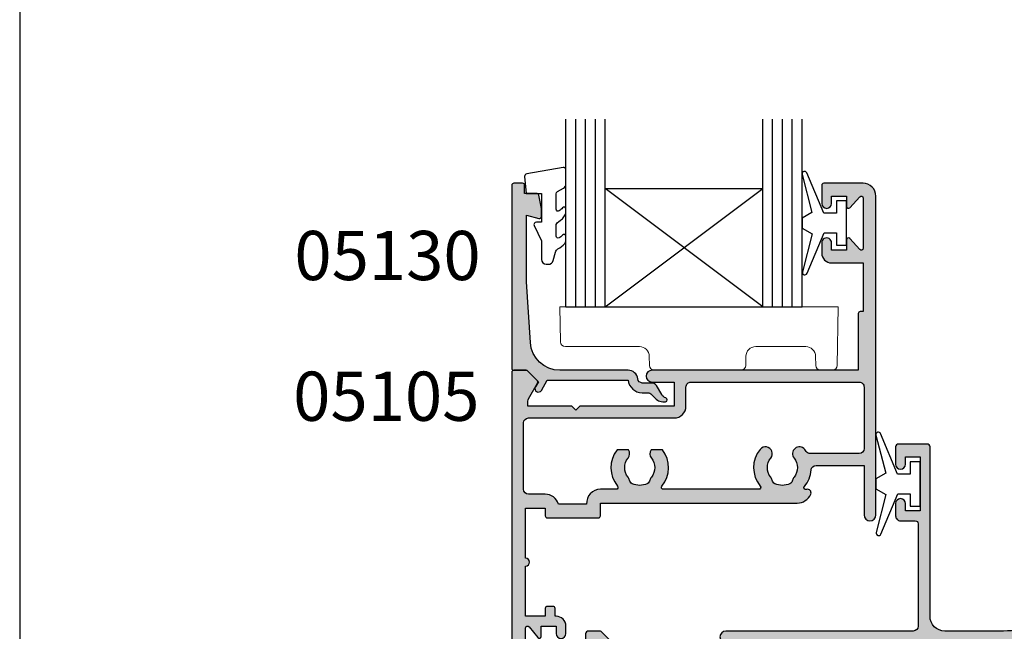
# Model space of a CAD drawing. Units: millimetres. Extents: x 0 to 354, y 0 to 482.
# Drawn here: x 0 to 100, y 192 to 254 of the extents above; entities that cross this region are included whole.
import ezdxf

# ---------------------------------------------------------------- set-up
doc = ezdxf.new("R2010")
doc.units = ezdxf.units.MM
doc.layers.get('0').update_dxf_attribs({"plot": 0})
for name, color, linetype in [('05105$0$APL Hatch', 253, 'Continuous'), ('05105$0$APL Joinery', 2, 'Continuous'), ('05130$0$APL Hatch', 253, 'Continuous'), ('05130$0$APL Joinery', 2, 'Continuous'), ('05145$0$APL Hatch', 253, 'Continuous'), ('05145$0$APL Joinery', 2, 'Continuous'), ('9010225l$0$APL Joinery', 2, 'Continuous'), ('9050723$0$APL Joinery', 2, 'Continuous'), ('APL Joinery', 2, 'Continuous'), ('APL Notes', 7, 'Continuous'), ('Joinery', 2, 'Continuous')]:
    doc.layers.add(name, color=color, linetype=linetype)
doc.styles.add('Arial-Bold', font='arialbd.ttf')

# ---------------------------------------------------------------- blocks, each defined once
blk = doc.blocks.new('05145')
at = {"layer": '05145$0$APL Hatch'}
h = blk.add_hatch(color=256, dxfattribs=at)
h.dxf.hatch_style = 1
edge = h.paths.add_edge_path()
edge.add_arc((33.4487890175893, 37.00086803582629), 16.00000000000003, 269.99999999999983, 293.3589461703227, ccw=False)
edge.add_line((33.44878901758924, 21.00086803582625), (27.49177792679732, 21.00487554927807))
edge.add_arc((27.4930577338653, 22.50487500330926), 1.499999999999996, 179.999999999998, 269.95111496501124, ccw=False)
edge.add_line((25.99305773386531, 22.50487500330931), (25.99305773386508, 39.70433597885248))
edge.add_arc((25.69305773386485, 39.7043359788525), 0.3000000000002245, 359.9999999999945, 449.9978646488229)
edge.add_line((25.69306891453747, 40.00433597864438), (22.79306891467705, 40.00444405847591))
edge.add_arc((22.79305773400493, 39.7044440586838), 0.3000000000004665, 89.9978646489186, 179.9999999999593)
edge.add_line((22.49305773400446, 39.70444405868401), (22.49305773400469, 37.95433225210062))
edge.add_arc((22.99305773400469, 37.95433225210062), 0.5, 180, 360)
edge.add_line((23.49305773400469, 37.95433225210062), (23.49305773400469, 38.70433225210062))
edge.add_line((23.49305773400469, 38.70433225210062), (24.99347395409726, 38.70433225210062))
edge.add_line((24.99347395409726, 38.70433225210062), (24.99334461372749, 33.20409417896966))
edge.add_line((24.99334461372749, 33.20409417896966), (23.493356669816, 33.20412945180559))
edge.add_line((23.493356669816, 33.20412945180559), (23.49337417544539, 33.94856160093767))
edge.add_arc((22.99337430651398, 33.95414120930267), 0.500030999999935, 359.3606503492309, 539.3606503486316)
edge.add_line((22.49337443758262, 33.9597208176729), (22.49333921842189, 32.70415562684983))
edge.add_arc((22.99333921822523, 32.70414160162796), 0.5000000000000464, 179.9983928279597, 269.9987275179651)
edge.add_line((22.99332811372464, 32.20414160175123), (24.4933260995297, 32.20410828829453))
edge.add_arc((24.49331904490558, 31.90410828837757), 0.2999999999999093, -0.0013473338738094753, 89.99865266603928, ccw=False)
edge.add_line((24.79331904482255, 31.9041012337539), (24.79308154186859, 21.50421677030799))
edge.add_arc((24.29308154200684, 21.50422852801446), 0.5000000000000006, 270.0000568956971, 359.99865266608487, ccw=False)
edge.add_line((24.29308203851546, 21.0042285280147), (5.245344613727446, 21.00420971258294))
edge.add_arc((5.245344613727448, 20.40420971258281), 0.6000000000001365, 90, 270)
edge.add_line((5.245344613727448, 19.80420971258267), (6.787292070472668, 19.80420971258267))
edge.add_arc((6.787292070472668, 19.50420971258271), 0.2999999999999545, 0, 90, ccw=False)
edge.add_line((7.087292070472622, 19.50420971258271), (7.087292070472852, 18.73425562935316))
edge.add_arc((7.287292070472648, 18.73425562935295), 0.1999999999997968, 179.9999999999389, 269.2596365460667)
edge.add_arc((7.294398851659536, 19.28420971258381), 0.750000000000826, 269.2596365460265, 308.4162019580864)
edge.add_arc((8.717398851659128, 17.50920971258324), 1.524999999999305, 51.175541307423714, 128.8676287969285, ccw=False)
edge.add_arc((10.13584255106468, 19.27185650692554), 0.737499999998156, 231.1755413074768, 258.8230001409355)
edge.add_arc((9.89596486730747, 18.05782811070345), 0.5000000000011564, 24.961814803926984, 78.82300014081659, ccw=False)
edge.add_arc((8.71739885165883, 17.50920971258246), 1.800000000000677, -24.989351704052524, 24.961814803942673, ccw=False)
edge.add_arc((9.895701059948593, 16.96002494773569), 0.5000000000005496, 281.289020871895, 335.0106482959123, ccw=False)
edge.add_arc((10.14039885165993, 15.73420971258164), 0.7500000000011262, 101.2890208719354, 128.4162019568967)
edge.add_arc((8.717398851659423, 17.50920971258302), 1.525000000000334, 231.4300145711192, 308.86762879752143, ccw=False)
edge.add_arc((7.294398851659771, 15.7342097125825), 0.7500000000001514, 50.97858772713372, 171.73834205372)
edge.add_arc((6.057371139215359, 15.91382719125571), 0.4999999999999986, 269.9999999999477, 351.73834205370974, ccw=False)
edge.add_line((6.057371139214902, 15.41382719125571), (0.9515993740493885, 15.41382719125571))
edge.add_arc((0.9515993740495057, 13.61382719125568), 1.800000000000034, 90.00000000000371, 129.0120975697948)
edge.add_line((-0.1814726638561606, 15.01245071347902), (-2.988593446851742, 12.7383075894027))
edge.add_arc((-3.932820145106374, 13.9038271912554), 1.499999999999905, 270.00000000000244, 309.0120975697942, ccw=False)
edge.add_line((-3.93282014510631, 12.40382719125549), (-7.519459674344735, 12.40382719125549))
edge.add_arc((-7.519459674344805, 12.70382719125546), 0.2999999999999634, 179.9016134810211, 270.00000000001324, ccw=False)
edge.add_line((-7.819459232044627, 12.70434234161102), (-7.811914023242442, 17.09832029127168))
edge.add_arc((-7.311914760409168, 17.09746170734554), 0.5000000000001757, 150.0149563155305, 179.9016134809967, ccw=False)
edge.add_line((-7.744992706785486, 17.34734866651437), (-6.423542180317971, 19.63754853186223))
edge.add_arc((-6.683388948144009, 19.78748070736327), 0.3000000000001888, 330.0149563155971, 404.9957430693815)
edge.add_line((-6.471241153503077, 19.99959698026354), (-7.416857221928202, 20.94535357286558))
edge.add_arc((-7.55828908502215, 20.80394272426458), 0.2000000000006992, 44.99574306954835, 90.00000000004705)
edge.add_line((-7.558289085022314, 21.00394272426528), (-8.705723886047926, 21.00394272426528))
edge.add_arc((-8.705723886047913, 20.70394272426534), 0.2999999999999367, 90.00000000000205, 179.8923035878352)
edge.add_line((-9.005723356081452, 20.70450662102875), (-9.005723356081452, -14.49930841477086))
edge.add_arc((-8.505723356081443, -14.49930841477085), 0.5000000000000071, 180.0000000000008, 269.9999999999992)
edge.add_line((-8.505723356081452, -14.99930841477086), (-0.5021165195061226, -14.99930841477108))
edge.add_arc((-0.5021165195060866, -14.49930841477106), 0.5000000000000249, 269.9999999999958, 360.0088070390003)
edge.add_line((-0.0021165254128928, -14.49923155885741), (-0.0021165254128928, -14.09930841477094))
edge.add_arc((-0.3021165254128828, -14.09930841477097), 0.29999999999999, 6.7852e-12, 90.00000000000406)
edge.add_line((-0.3021165254129041, -13.79930841477098), (-2.500675251981155, -13.79930841477087))
edge.add_arc((-2.500675251981315, -13.2993084147706), 0.5000000000002683, 149.1456693041112, 270.00000000001836, ccw=False)
edge.add_arc((-5.50533413445018, -11.50430841477085), 2.999999999999468, 329.1456693040925, 402.9299820549493)
edge.add_arc((-3.730334134446828, -10.08130841476871), 0.7500000000019316, 55.80025604857201, 218.4162019558415)
edge.add_arc((-5.505334134449839, -11.50430841476932), 1.525000000000973, -38.867628798005114, 38.867628798005114, ccw=False)
edge.add_arc((-3.730334134451585, -12.92730841477145), 0.7499999999991517, 141.5837980438413, 183.3020645288175)
edge.add_arc((-4.978258811664903, -12.99930841477102), 0.5000000000000087, -90.00000000000023, 3.3020645289846016, ccw=False)
edge.add_line((-4.978258811664906, -13.49930841477103), (-6.268019498233931, -13.49930841477103))
edge.add_arc((-6.268019498234616, -13.19930841477012), 0.300000000000912, 164.5403138974581, 270.0000000001308, ccw=False)
edge.add_arc((-7.267980928796055, -12.92275211417835), 0.737500000002696, 344.540313897324, 398.8244586925343)
edge.add_arc((-5.505334134448287, -11.50430841476946), 1.525000000001114, 141.1755413074601, 218.8244586925399, ccw=False)
edge.add_arc((-7.267980928793112, -10.08586471536262), 0.7374999999991142, 321.1755413074467, 454.1006772030272)
edge.add_arc((-7.356473605251315, -8.851532792332584), 0.499999999999988, 179.9016134810097, 274.10067720300964, ccw=False)
edge.add_line((-7.8564728680844, -8.850674208406552), (-7.822721855773314, 10.80434234161138))
edge.add_arc((-7.522722298073416, 10.80382719125573), 0.3000000000000393, 89.99999999999062, 179.9016134810032, ccw=False)
edge.add_line((-7.522722298073366, 11.10382719125577), (-3.932820145105741, 11.10382719125577))
edge.add_arc((-3.932820145105739, 13.90382719125571), 2.79999999999994, 269.9999999999999, 309.0120975697949)
edge.add_line((-2.170263641696996, 11.7281906011306), (0.5077210743817578, 13.89771624653352))
edge.add_arc((0.8224633071333101, 13.5092097125826), 0.4999999999999929, 90.0000000000012, 129.0120975697933, ccw=False)
edge.add_line((0.8224633071332991, 14.00920971258259), (10.81188711236386, 14.00920971258259))
edge.add_arc((10.81188711236339, 15.00920971258346), 1.000000000000865, 270.0000000000269, 358.4999999999749)
edge.add_line((11.8115444373398, 14.98303276427513), (11.92752284159727, 19.41206933460538))
edge.add_arc((12.22742003908986, 19.4042162501133), 0.2999999999999146, 90.00007041192731, 178.5000000000521, ccw=False)
edge.add_line((12.22741967041387, 19.70421625011298), (34.48331311430187, 19.70424360082874))
edge.add_arc((34.48331348297786, 19.40424360082921), 0.2999999999997583, 1.7227918241069915, 90.00007041192629, ccw=False)
edge.add_line((34.78317787698646, 19.41326275853411), (34.89047954592801, 15.84575113656755))
edge.add_arc((35.89002752595753, 15.87581499558459), 1.00000000000005, 181.7227918241457, 270.0000000000012)
edge.add_line((35.89002752595756, 14.87581499558454), (41.59464996597038, 14.87581499558453))
edge.add_arc((41.59464996597039, 14.37581499558453), 0.5000000000000089, -1.483418537873149e-05, 90.0000000000008, ccw=False)
edge.add_line((42.09464996597038, 14.37581486613184), (42.09464787515984, 6.300244423458515))
edge.add_arc((43.3946478751602, 6.300244423458061), 1.300000000000366, 179.99999999998, 269.9986526660947)
edge.add_line((43.3946173051236, 5.000244423817129), (43.67027367047857, 5.000237941644662))
edge.add_arc((43.67028072510276, 5.300237941561555), 0.2999999999998383, 269.9986526660258, 314.9986526660399)
edge.add_line((43.8824077710274, 5.088100918891804), (44.1066771133392, 5.312359713879493))
edge.add_arc((44.31880415926431, 5.10022269120941), 0.3000000000004002, 89.9986526660706, 134.9986526660574, ccw=False)
edge.add_line((44.31881121388827, 5.400222691126863), (50.37028607479127, 5.400080388196138))
edge.add_arc((50.37027902016758, 5.100080388280105), 0.2999999999989794, 44.998652665971804, 89.99865266612079, ccw=False)
edge.add_line((50.58241604283697, 5.312207434203891), (50.80667483782444, 5.087938091891865))
edge.add_arc((51.01881186049438, 5.300065137817746), 0.3000000000008474, 224.9986526661807, 269.9986526660597)
edge.add_line((51.01880480587037, 5.000065137899845), (52.69453773669583, 5.000025732347729))
edge.add_arc((52.69455419748446, 5.70002573215428), 0.7000000000000917, 269.99865266612, 449.9986526661014)
edge.add_line((52.69457065827332, 6.40002573196083), (43.69456914749552, 6.400237370713546))
edge.add_arc((43.69457620211991, 6.700237370630698), 0.3000000000000976, 179.9995141355308, 269.99865266598783, ccw=False)
edge.add_line((43.39457620213059, 6.70023991461111), (43.39464129036995, 14.3757997317039))
edge.add_arc((41.59464129043471, 14.37581499558454), 1.799999999999956, 359.9995141355891, 450.0000000000045)
edge.add_line((41.59464129043457, 16.17581499558449), (40.77576720381515, 16.17581499558449))
edge.add_arc((40.77576720379293, 16.67581499560445), 0.5000000000199556, 186.9783624891396, 270.00000000254687, ccw=False)
edge.add_arc((39.44817715662905, 16.51331632839365), 0.8374980935016333, 6.978362486539483, 127.9675703850737)
edge.add_arc((37.99472816565572, 18.37581499558559), 1.525003812244713, 232.0323734218125, 307.9676433431983, ccw=False)
edge.add_arc((36.54127872304155, 16.51331667988896), 0.837498094253628, 52.03235993463867, 78.02775956795914)
edge.add_arc((36.81872630196774, 17.82172168004289), 0.4999998696625088, 205.2282680257639, 258.0277595679219, ccw=False)
edge.add_arc((37.99472816565515, 18.37581499558508), 1.799999787248966, 154.7717541604424, 205.2282680257769, ccw=False)
edge.add_arc((36.81872620531599, 18.92990780019952), 0.5000000000001253, 101.97224043206188, 154.7717541604493, ccw=False)
edge.add_arc((36.54127859934916, 20.23831292786141), 0.8374980942596867, 281.9722404322208, 307.967640065395)
edge.add_arc((37.99472816565587, 18.37581499558544), 1.525003586063397, 52.03234644718998, 127.9676391043358, ccw=False)
edge.add_arc((39.44817803467323, 20.23831269067136), 0.8374980935015052, 232.0323599344519, 396.9590761536963)
edge.add_arc((40.35711312643594, 20.92222709443978), 0.3000000000000221, 113.01607754445439, 216.9590761536936, ccw=False)
edge.add_arc((38.20667135841598, 25.98440056068483), 5.2, 293.0160775444553, 355.998397988187)
edge.add_arc((43.69326290540371, 25.60058654775321), 0.2999999999999929, 89.99999999998778, 175.9983979881851, ccw=False)
edge.add_line((43.69326290540377, 25.9005865477532), (46.69484761704715, 25.90058654775275))
edge.add_arc((46.69484761704989, 26.6005865477533), 0.7000000000005571, 269.9999999997755, 455.0148164794512)
edge.add_line((46.63365827054944, 27.29790703639223), (43.47237701701264, 27.0205069927238))
edge.add_arc((43.59475571000795, 25.62586601544659), 1.399999999999986, 95.01481647922554, 176.1930297561148)
edge.add_arc((38.20667135841594, 25.98440056068477), 4.000000000000005, 293.3589461703232, 356.19302975611504, ccw=False)
at = {"layer": '05145$0$APL Joinery', "ltscale": 0.2}
blk.add_lwpolyline([(39.79263213869152, 22.31224473563762, -0.1022770344967366), (33.44878901758924, 21.00086803582625), (27.49177792679732, 21.00487554927807, -0.4139636865416875), (25.99305773386531, 22.50487500330931), (25.99305773386508, 39.70433597885248, 0.4142026466046115), (25.69306891453747, 40.00433597864438), (22.79306891467705, 40.00444405847591, 0.4142244782251645), (22.49305773400446, 39.70444405868401), (22.49305773400469, 37.95433225210062, 0.9999999999999998), (23.49305773400469, 37.95433225210062), (23.49305773400469, 38.70433225210062), (24.99347395409726, 38.70433225210062), (24.99334461372749, 33.20409417896966), (23.493356669816, 33.20412945180559), (23.49337417544539, 33.94856160093767, 0.9999999999947705), (22.49337443758262, 33.9597208176729), (22.49333921842189, 32.70415562684983, 0.4142152732930459), (22.99332811372464, 32.20414160175123), (24.4933260995297, 32.20410828829453, -0.414213562372651), (24.79331904482255, 31.9041012337539), (24.79308154186859, 21.50421677030799, -0.4142063840383071), (24.29308203851546, 21.0042285280147), (5.245344613727448, 21.00420971258294, 0.9999999999999998), (5.245344613727448, 19.80420971258267), (6.787292070472668, 19.80420971258267, -0.4142135623730951), (7.087292070472622, 19.50420971258271), (7.087292070472852, 18.73425562935316, 0.410433905045526), (7.284707786404888, 18.53427232636049, 0.1725348255727788), (7.760425876406353, 18.69657137805578, -0.3526072912766531), (9.673476925292597, 18.69729208225093, 0.1212234127578855), (9.992885143573895, 18.54834463443084, -0.2394382480791071), (10.34925948871209, 18.26883518690423, -0.2214711245080613), (10.34889421698339, 16.74880003817865, -0.2387944948641164), (9.993580176632898, 16.46969885367415, 0.1189205426349543), (9.674371826925134, 16.32184804711958, -0.351359378456055), (7.766606935112614, 16.31689275328475, 0.5817788329508419), (6.552182224193055, 15.84198019978638, -0.3725839382838887), (6.057371139214902, 15.41382719125571), (0.951599374049389, 15.41382719125571, 0.1718857714790573), (-0.1814726638561606, 15.01245071347902), (-2.988593446851742, 12.7383075894027, -0.17188577147906), (-3.93282014510631, 12.40382719125549), (-7.519459674344735, 12.40382719125549, -0.4147165989198857), (-7.819459232044627, 12.70434234161102), (-7.811914023242442, 17.09832029127168, -0.1311494071374666), (-7.744992706785486, 17.34734866651437), (-6.423542180317971, 19.63754853186223, 0.3393607678437466), (-6.471241153503077, 19.99959698026354), (-7.416857221928202, 20.94535357286558, 0.198931676729981), (-7.558289085022314, 21.00394272426528), (-8.705723886047926, 21.00394272426528, 0.4136631306867036), (-9.005723356081452, 20.70450662102875), (-9.005723356081452, -14.49930841477086, 0.4142135623730869), (-8.505723356081452, -14.99930841477086), (-0.5021165195061227, -14.99930841477108, 0.4142585842418139), (-0.0021165254128928, -14.49923155885741), (-0.0021165254128928, -14.09930841477094, 0.4142135623730812), (-0.3021165254129041, -13.79930841477098), (-2.500675251981155, -13.79930841477087, -0.5823313069692466), (-2.929912235191487, -13.04287984334203, 0.3335491740438392), (-3.308774373160323, -9.460996100150531, 0.8587394203185446), (-4.317972468993977, -10.54733543949319, -0.3528190902649962), (-4.317972468993977, -12.46128139004545, 0.1840678126096907), (-4.479088940779282, -12.9705084147703, -0.4311960809804971), (-4.978258811664906, -13.49930841477103), (-6.268019498233931, -13.49930841477103, -0.4956414426385246), (-6.557164972131905, -13.11934032785253, 0.2413904259857015), (-6.693416504117996, -12.46038648840331, -0.3523955204315628), (-6.693416504117996, -10.54823034113561, 0.6551617599260166), (-7.320718988500592, -9.350252761233968, -0.4358455599404622), (-7.8564728680844, -8.850674208406552), (-7.822721855773314, 10.80434234161138, -0.413710704693084), (-7.522722298073366, 11.10382719125577), (-3.932820145105741, 11.10382719125577, 0.1718857714790742), (-2.170263641696996, 11.7281906011306), (0.5077210743817578, 13.89771624653352, -0.171885771479061), (0.8224633071332991, 14.00920971258259), (10.81188711236386, 14.00920971258259, 0.4065662586437898), (11.8115444373398, 14.98303276427513), (11.92752284159727, 19.41206933460538, -0.4065659006304461), (12.22741967041387, 19.70421625011298), (34.48331311430187, 19.70424360082874, -0.4054342643737149), (34.78317787698646, 19.41326275853411), (34.89047954592801, 15.84575113656755, 0.4054339066420563), (35.89002752595756, 14.87581499558454), (41.59464996597038, 14.87581499558453, -0.4142136382047305), (42.09464996597038, 14.37581486613184), (42.09464787515984, 6.300244423458515, 0.4142066748850308), (43.3946173051236, 5.000244423817129), (43.67027367047857, 5.000237941644662, 0.1989123673797219), (43.8824077710274, 5.088100918891804), (44.1066771133392, 5.312359713879493, -0.1989123673795982), (44.31881121388827, 5.400222691126863), (50.37028607479127, 5.400080388196138, -0.198912367380334), (50.58241604283697, 5.312207434203891), (50.80667483782444, 5.087938091891865, 0.1989123673791093), (51.01880480587037, 5.000065137899845), (52.69453773669583, 5.000025732347729, 0.9999999999998372), (52.69457065827332, 6.40002573196083), (43.69456914749552, 6.400237370713546, -0.4142091585898395), (43.39457620213059, 6.70023991461111), (43.39464129036995, 14.3757997317039, 0.4142160460903726), (41.59464129043457, 16.17581499558449), (40.77576720381515, 16.17581499558449, -0.3789740757970978), (40.2794711516181, 16.61506774368607, 0.5831196604895758), (38.93293546566642, 17.17356556657032, -0.3440117194491504), (37.05652121742882, 17.17356529204657, 0.1139152748891884), (36.71500745001871, 17.33259769840541, -0.234545541880986), (36.36641798208851, 17.60860890841585, -0.2237854059872082), (36.36641768500912, 19.14302045223579, -0.234545644012113), (36.71500732633016, 19.41903190933957, 0.1139152748885418), (37.05652109374055, 19.57806431569933, -0.3440118303927639), (38.93293554074652, 19.57806407910838, 0.8764109366287316), (40.11739357957547, 20.74185376256108, -0.4874247452106897), (40.23981630272576, 21.19834564714407, 0.2819458926179054), (43.39399427556802, 25.62152185754949, -0.3939024009206729), (43.69326290540377, 25.9005865477532), (46.69484761704715, 25.90058654775275, 1.044748832516531), (46.63365827054944, 27.29790703639223), (43.47237701701264, 27.0205069927238, 0.3698031657837635), (42.19784495218781, 25.7188194160639, -0.2812477977078726)], format="xyb", close=True, dxfattribs=at)
blk = doc.blocks.new('05105')
at = {"layer": '05105$0$APL Hatch'}
h = blk.add_hatch(color=256, dxfattribs=at)
edge = h.paths.add_edge_path(flags=16)
edge.add_arc((20.54912666424028, 15.42120520872026), 0.5000000000001062, 294.9379115681885, 348.7331252278358, ccw=False)
edge.add_arc((20.00099999999942, 16.5999999999999), 1.800000000000035, 245.06208843184152, 294.9379115681842, ccw=False)
edge.add_arc((19.4528733357591, 15.42120520872003), 0.5000000000001183, 191.2668747721106, 245.0620884318387, ccw=False)
edge.add_arc((18.27599999999981, 15.18675019900939), 0.6999999999997164, 11.26687477211042, 39.32691404112814)
edge.add_arc((20.00099999999932, 16.59999999999978), 1.529999999999763, 140.6730859588754, 219.3269140411178, ccw=False)
edge.add_arc((18.27599999999964, 18.01324980099062), 0.7000000000001366, 320.673085958867, 500.6730859588848)
edge.add_arc((20.0009999999994, 16.59999999999996), 2.929999999999982, 140.6730859588793, 219.7156265524562)
edge.add_arc((17.59332477273151, 14.59999999999993), 0.1999999999999527, -90.00000000000199, 39.71562655245248, ccw=False)
edge.add_line((17.5933247727315, 14.39999999999997), (7.90867522726748, 14.39999999999986))
edge.add_arc((7.908675227267482, 14.59999999999992), 0.2000000000000597, 140.2843734475278, 269.99999999999926, ccw=False)
edge.add_arc((5.500999999999513, 16.59999999999999), 2.929999999999965, 320.2843734475455, 398.2326844204542)
edge.add_line((7.802526701823296, 18.41324980099045), (6.651543735345768, 18.41324980099045))
edge.add_arc((7.225999999999472, 18.01324980099055), 0.6999999999998652, 145.1500954209552, 219.3269140411195)
edge.add_arc((5.500999999999594, 16.6000000000001), 1.529999999999938, -39.32691404111671, 39.326914041115, ccw=False)
edge.add_arc((7.226000000000075, 15.18675019900946), 0.7000000000004466, 140.6730859589041, 168.7331252279073)
edge.add_arc((6.049126664240153, 15.42120520872012), 0.5000000000000158, 294.93791156817286, 348.73312522787626, ccw=False)
edge.add_arc((5.500999999999427, 16.6), 1.800000000000108, 245.0620884318355, 294.93791156817304, ccw=False)
edge.add_arc((4.952873335759022, 15.42120520872012), 0.5000000000001532, 191.2668747721076, 245.0620884318248, ccw=False)
edge.add_arc((3.77599999999955, 15.18675019900953), 0.699999999999855, 11.26687477210579, 39.32691404111577)
edge.add_arc((5.500999999999505, 16.60000000000002), 1.53000000000003, 140.6730859588842, 219.3269140411159, ccw=False)
edge.add_arc((3.775999999999427, 18.0132498009905), 0.6999999999999442, 320.6730859588913, 394.8499045790457)
edge.add_line((4.350456264653189, 18.41324980099045), (3.199473298175661, 18.41324980099091))
edge.add_arc((5.500999999999477, 16.60000000000001), 2.930000000000264, 141.7673155795395, 219.7156265524587)
edge.add_arc((3.093324772731427, 14.59999999999964), 0.2000000000000112, -90.00000000001, 39.71562655245981, ccw=False)
edge.add_line((3.093324772731392, 14.39999999999963), (1.500999999999521, 14.39999999999986))
edge.add_arc((1.500999999999506, 12.99999999999989), 1.399999999999975, 89.99999999999939, 184.0960437581534)
edge.add_line((0.1045759956226391, 12.89999999999986), (-2.758359213501563, 12.89999999999998))
edge.add_arc((-4.100000000001341, 12.49999999999994), 1.399999999999917, 16.60154959902255, 90.00000000000301)
edge.add_line((-4.100000000001415, 13.89999999999986), (-5.800000000001404, 13.89999999999986))
edge.add_arc((-5.800000000001348, 14.39999999999992), 0.5000000000000551, 179.9999999999933, 269.9999999999937, ccw=False)
edge.add_line((-6.300000000001404, 14.39999999999997), (-6.300000000001517, 21.14988446637153))
edge.add_arc((-5.800000000001405, 21.14988446637153), 0.5000000000001119, 89.99999999999977, 180, ccw=False)
edge.add_line((-5.800000000001404, 21.64988446637165), (8.999999999998607, 21.64988446637153))
edge.add_arc((8.999999999998556, 22.84988446637154), 1.200000000000009, 270.0000000000025, 360.0000000000017)
edge.add_line((10.19999999999857, 22.84988446637158), (10.19999999999845, 24.79999999998359))
edge.add_arc((10.69999999999856, 24.79999999998359), 0.5000000000001119, 89.99999999999977, 180, ccw=False)
edge.add_line((10.69999999999857, 25.2999999999837), (27.80099999999936, 25.29999999998563))
edge.add_arc((27.80099999999942, 24.79999999998563), 0.5, 0, 90.00000000000648, ccw=False)
edge.add_line((28.30099999999942, 24.79999999998563), (28.30099999999959, 18.53019223630849))
edge.add_arc((27.80099999999948, 18.5301922363085), 0.5000000000001174, 270.0000000000004, 359.9999999999996, ccw=False)
edge.add_line((27.80099999999948, 18.03019223630838), (22.83635851893402, 18.03019223630838))
edge.add_arc((22.83635851893421, 18.5301922363086), 0.5000000000002168, 214.2453790893491, 269.9999999999776, ccw=False)
edge.add_arc((20.00099999999776, 16.59999999999994), 2.930000000001489, 34.2453790893269, 39.32691404109694)
edge.add_arc((21.72599999999963, 18.0132498009906), 0.7000000000000199, 39.32691404112503, 219.3269140411147)
edge.add_arc((20.00099999999959, 16.6), 1.530000000000003, -39.326914041121086, 39.326914041117675, ccw=False)
edge.add_arc((21.7260000000012, 15.18675019900907), 0.7000000000014421, 140.6730859589536, 168.7331252279098)
edge = h.paths.add_edge_path()
edge.add_line((24.0009999999979, 45.29988446643408), (24.0009999999979, 43.44988446643401))
edge.add_arc((24.5009999999979, 43.44988446643401), 0.5, 180, 360)
edge.add_line((25.0009999999979, 43.44988446643401), (25.0009999999979, 44.19988446643401))
edge.add_line((25.0009999999979, 44.19988446643401), (26.5009999999979, 44.19988446643401))
edge.add_line((26.5009999999979, 44.19988446643401), (26.50099999999785, 43.14988446643406))
edge.add_arc((26.70099999999786, 43.14988446643406), 0.2000000000000135, 180, 318.1020104161603)
edge.add_line((26.84986699578514, 43.01632317875953), (27.85213300421015, 44.1334457541086))
edge.add_arc((28.00099999999739, 43.99988446643408), 0.1999999999999915, 0, 138.1020104161542, ccw=False)
edge.add_line((28.20099999999738, 43.99988446643408), (28.20099999999746, 38.89988446643406))
edge.add_arc((28.00099999999739, 38.89988446643406), 0.2000000000000703, -138.1028007246357, 0, ccw=False)
edge.add_line((27.85213116194862, 38.76632523216688), (26.84986883804663, 39.88347470070119))
edge.add_arc((26.70099999999792, 39.74991546643403), 0.2000000000000132, 41.89719927537064, 180.0000000000061)
edge.add_line((26.5009999999979, 39.749915466434), (26.5009999999979, 38.69988446643402))
edge.add_line((26.5009999999979, 38.69988446643402), (25.0009999999979, 38.69988446643402))
edge.add_line((25.0009999999979, 38.69988446643402), (25.0009999999979, 39.4443166157713))
edge.add_arc((24.5009999999979, 39.4498844664339), 0.500031000000001, 359.3619976828557, 539.3619976828556)
edge.add_line((24.0009999999979, 39.4554523170965), (24.0009999999979, 38.3998844664352))
edge.add_arc((25.0009999999979, 38.3998844664352), 1, 180, 270)
edge.add_line((25.0009999999979, 37.3998844664352), (28.20099999999738, 37.3998844664352))
edge.add_line((28.20099999999738, 37.3998844664352), (28.20099999999738, 32.45373238552236))
edge.add_line((28.20099999999738, 32.45373238552236), (27.90100000001146, 32.45373238552247))
edge.add_arc((27.90100000001152, 32.25373238552243), 0.2000000000000455, 90.00000000001629, 180)
edge.add_line((27.70100000001148, 32.25373238552243), (27.70100000001148, 26.50000000004718))
edge.add_line((27.70100000001148, 26.50000000004718), (6.752999999998564, 26.50000000004741))
edge.add_arc((6.75299999999856, 25.9000000000159), 0.600000000031514, 89.99999999999957, 270.0000000000004)
edge.add_line((6.752999999998564, 25.29999999998438), (8.999999999998408, 25.29999999998449))
edge.add_line((8.999999999998408, 25.29999999998449), (8.999999999998408, 22.84988446637158))
edge.add_line((8.999999999998408, 22.84988446637158), (-0.6000000000021828, 22.84988446637158))
edge.add_line((-0.6000000000021828, 22.84988446637158), (-1.000000000002273, 22.44988446637149))
edge.add_line((-1.000000000002273, 22.44988446637149), (-1.400000000002364, 22.84988446637158))
edge.add_line((-1.400000000002364, 22.84988446637158), (-5.868000000002155, 22.84988446637158))
edge.add_line((-5.868000000002155, 22.84988446637158), (-5.868000000002155, 23.34999999998467))
edge.add_arc((-5.368000000002295, 23.34999999998464), 0.4999999999998597, 149.6134633864629, 179.999999999996, ccw=False)
edge.add_line((-5.799316276712943, 23.60291553814773), (-4.877780958299666, 25.20002418495062))
edge.add_arc((-5.051000000001883, 25.2999999999845), 0.1999999999998072, 330.0079999999352, 404.9909999999483)
edge.add_line((-4.909556431094699, 25.44139914006223), (-5.909419554004941, 26.44141084858457))
edge.add_arc((-6.050851417098869, 26.29999999998454), 0.1999999999999996, 44.99574306935583, 89.99999999999974)
edge.add_line((-6.050851417098868, 26.49999999998454), (-7.30000000000142, 26.49999999998454))
edge.add_arc((-7.30000000000142, 26.29999999998454), 0.1999999999999993, 89.99999999999974, 180)
edge.add_line((-7.500000000001421, 26.29999999998454), (-7.500000000001449, -3.000000000000227))
edge.add_arc((-4.500000000001446, -3.000000000000224), 3.000000000000002, 180, 269.9999999999956)
edge.add_line((-4.500000000001676, -6.000000000000227), (-3, -6.000000000000227))
edge.add_arc((-3, -5.000000000000227), 1, 270, 360)
edge.add_line((-2, -5.000000000000227), (-2, -4.250000000000227))
edge.add_arc((-2.5, -4.250000000000225), 0.5, 359.9999999999998, 540.0000000000002)
edge.add_line((-3, -4.250000000000227), (-3, -5.000000000000227))
edge.add_line((-3, -5.000000000000227), (-4.5, -5.000000000000227))
edge.add_line((-4.5, -5.000000000000227), (-4.499999999999971, -4.250000500902501))
edge.add_arc((-5.00000050090231, -4.250000500902524), 0.5000005009023392, 2.6462e-12, 179.8853052067694)
edge.add_arc((-4.500000000001415, -3.000000000000207), 1.599999999999999, 180.0000000000007, 231.3178125465116, ccw=False)
edge.add_line((-6.100000000001415, -3.000000000000227), (-6.100000000001415, 0.2999999999998408))
edge.add_arc((-5.900000000001426, 0.2999999999997626), 0.1999999999999886, 38.904987457400296, 179.9999999999776, ccw=False)
edge.add_line((-5.744362303415414, 0.4256061598861152), (-4.855637696586029, -0.67560615988657))
edge.add_arc((-4.699999999999997, -0.5500000000001835), 0.2000000000000256, 218.9049874574043, 360.0000000000004)
edge.add_line((-4.499999999999971, -0.5500000000001819), (-4.5, 0.4999999999997727))
edge.add_line((-4.5, 0.4999999999997727), (-3, 0.4999999999997727))
edge.add_line((-3, 0.4999999999997727), (-3, -0.2500000000002271))
edge.add_arc((-2.5, -0.2500000000002254), 0.5, 180.0000000000002, 359.9999999999998)
edge.add_line((-2, -0.2500000000002274), (-2, 0.4999999999997727))
edge.add_arc((-3, 0.4999999999997727), 1, 0, 90)
edge.add_line((-3, 1.499999999999772), (-3.100000000001472, 1.499999999999772))
edge.add_line((-3.100000000001472, 1.499999999999772), (-3.100000000001472, 2.299999999999772))
edge.add_arc((-3.300000000001472, 2.299999999999772), 0.2000000000000002, 0, 90)
edge.add_line((-3.300000000001472, 2.499999999999772), (-3.900000000001495, 2.499999999999772))
edge.add_arc((-3.900000000001495, 2.299999999999772), 0.2000000000000002, 89.99999999999987, 180.0000000000016)
edge.add_line((-4.100000000001495, 2.299999999999766), (-4.100000000001472, 1.499999999999772))
edge.add_line((-4.100000000001472, 1.499999999999772), (-6.100000000001415, 1.499999999999772))
edge.add_line((-6.100000000001415, 1.499999999999772), (-6.100000000001415, 6.599999999999795))
edge.add_arc((-6.100000000001418, 6.999999999999886), 0.400000000000091, 270.0000000000004, 449.9999999999996)
edge.add_line((-6.100000000001415, 7.399999999999977), (-6.100000000001415, 12.49999999999988))
edge.add_line((-6.100000000001415, 12.49999999999988), (-4.100000000001415, 12.5))
edge.add_line((-4.100000000001415, 12.5), (-4.100000000001415, 11.69999999999988))
edge.add_arc((-3.900000000001415, 11.69999999999988), 0.1999999999999997, 180.0000000000005, 270.0000000000001)
edge.add_line((-3.900000000001415, 11.49999999999988), (1.300999999999521, 11.49999999999989))
edge.add_arc((1.300999999999521, 11.69999999999989), 0.1999999999999993, 269.9999999999999, 360)
edge.add_line((1.500999999999521, 11.69999999999989), (1.500999999999521, 12.99999999999988))
edge.add_line((1.500999999999521, 12.99999999999988), (21.50099999999952, 13))
edge.add_arc((21.50099999999979, 14.49999999999982), 1.499999999999825, 269.9999999999897, 336.9643158940444)
edge.add_arc((22.55930052442529, 14.04999999999974), 0.3500000000001051, 336.9643158940319, 468.5005471277937)
edge.add_arc((22.38477798276738, 14.57157634383958), 0.1999999999999517, 139.6046062194693, 288.50054712779075, ccw=False)
edge.add_arc((20.00099999999624, 16.60000000000097), 2.930000000003179, 319.6046062195058, 355.4883869307826)
edge.add_arc((23.42037183860544, 16.33019223630835), 0.5000000000000938, 89.9999999999975, 175.48838693051, ccw=False)
edge.add_line((23.42037183860546, 16.83019223630845), (28.30099999999948, 16.83019223630845))
edge.add_line((28.30099999999948, 16.83019223630845), (28.30099999999954, 11.79997299999991))
edge.add_arc((28.90099999999953, 11.79997299999991), 0.5999999999999944, 180.0000000000003, 359.9999999999996)
edge.add_line((29.50099999999952, 11.79997299999991), (29.50099999999955, 44.19988446643412))
edge.add_arc((28.20099999999957, 44.1998844664341), 1.299999999999982, 1.2526e-12, 90.00000000000124)
edge.add_line((28.20099999999954, 45.49988446643408), (24.2009999999979, 45.49988446643409))
edge.add_arc((24.2009999999979, 45.29988446643409), 0.1999999999999957, 90.00000000000102, 180.000000000002)
at = {"layer": '05105$0$APL Joinery'}
blk.add_lwpolyline([(24.0009999999979, 45.29988446643408), (24.0009999999979, 43.44988446643401, 0.9999999999999998), (25.0009999999979, 43.44988446643401), (25.0009999999979, 44.19988446643401), (26.5009999999979, 44.19988446643401), (26.50099999999785, 43.14988446643406, 0.6879365109388774), (26.84986699578514, 43.01632317875953), (27.85213300421015, 44.1334457541086, -0.687936510938838), (28.20099999999738, 43.99988446643408), (28.20099999999746, 38.89988446643406, -0.6879415912867817), (27.85213116194862, 38.76632523216688), (26.84986883804663, 39.88347470070119, 0.6879415912867805), (26.5009999999979, 39.749915466434), (26.5009999999979, 38.69988446643402), (25.0009999999979, 38.69988446643402), (25.0009999999979, 39.4443166157713, 0.9999999999999998), (24.0009999999979, 39.4554523170965), (24.0009999999979, 38.3998844664352, 0.4142135623730961), (25.0009999999979, 37.3998844664352), (28.20099999999738, 37.3998844664352), (28.20099999999738, 32.45373238552236), (27.90100000001146, 32.45373238552247, 0.4142135623730118), (27.70100000001148, 32.25373238552243), (27.70100000001148, 26.50000000004718), (6.752999999998564, 26.50000000004741, 1.000000000000007), (6.752999999998564, 25.29999999998438), (8.999999999998408, 25.29999999998449), (8.999999999998408, 22.84988446637158), (-0.6000000000021828, 22.84988446637158), (-1.000000000002273, 22.44988446637149), (-1.400000000002364, 22.84988446637158), (-5.868000000002155, 22.84988446637158), (-5.868000000002155, 23.34999999998467, -0.1333686969487045), (-5.799316276712943, 23.60291553814773), (-4.877780958299666, 25.20002418495062, 0.3393715371554558), (-4.909556431094699, 25.44139914006223), (-5.909419554004941, 26.44141084858457, 0.1989316767306397), (-6.050851417098868, 26.49999999998454), (-7.30000000000142, 26.49999999998454, 0.4142135623730964), (-7.500000000001421, 26.29999999998454), (-7.500000000001449, -3.000000000000227, 0.4142135623730723), (-4.500000000001676, -6.000000000000227), (-3, -6.000000000000227, 0.4142135623730951), (-2, -5.000000000000227), (-2, -4.250000000000227, 1.000000000000003), (-3, -4.250000000000227), (-3, -5.000000000000227), (-4.5, -5.000000000000227), (-4.499999999999971, -4.250000500902501, 0.9989995996788621), (-5.500000000001393, -4.248999599679904, -0.2277350772923717), (-6.100000000001415, -3.000000000000227), (-6.100000000001415, 0.2999999999998409, -0.7073519441425855), (-5.744362303415414, 0.4256061598861152), (-4.855637696586029, -0.6756061598865699, 0.7073519441427091), (-4.499999999999971, -0.5500000000001819), (-4.5, 0.4999999999997727), (-3, 0.4999999999997727), (-3, -0.2500000000002272, 0.9999999999999962), (-2, -0.2500000000002274), (-2, 0.4999999999997727, 0.4142135623730951), (-3, 1.499999999999772), (-3.100000000001472, 1.499999999999772), (-3.100000000001472, 2.299999999999772, 0.4142135623730951), (-3.300000000001472, 2.499999999999772), (-3.900000000001495, 2.499999999999772, 0.414213562373104), (-4.100000000001495, 2.299999999999766), (-4.100000000001472, 1.499999999999772), (-6.100000000001415, 1.499999999999772), (-6.100000000001415, 6.599999999999795, 0.999999999999993), (-6.100000000001415, 7.399999999999977), (-6.100000000001415, 12.49999999999988), (-4.100000000001415, 12.5), (-4.100000000001415, 11.69999999999988, 0.4142135623730938), (-3.900000000001415, 11.49999999999988), (1.300999999999521, 11.49999999999989, 0.4142135623730953), (1.500999999999521, 11.69999999999989), (1.500999999999521, 12.99999999999988), (21.50099999999952, 13, 0.3007960423130039), (22.88139198838101, 13.91304347826042, 0.6465343901508748), (22.44824072518841, 14.38191221880697, -0.7597013299602567), (22.23245990080144, 14.70118807905748, 0.1578646587352916), (22.92192113326937, 16.36952281410811, -0.391334022767268), (23.42037183860546, 16.83019223630845), (28.30099999999948, 16.83019223630845), (28.30099999999954, 11.79997299999991, 0.9999999999999939), (29.50099999999952, 11.79997299999991), (29.50099999999955, 44.19988446643412, 0.4142135623730951), (28.20099999999954, 45.49988446643408), (24.2009999999979, 45.49988446643409, 0.4142135623731003)], format="xyb", close=True, dxfattribs=at)
at = {"layer": '05105$0$APL Joinery', "flags": 128}
blk.add_lwpolyline([(21.03949055414006, 15.32351562134033, -0.2391339103374685), (20.75994461202532, 14.96782259668953, -0.2211262772412271), (19.24205538797426, 14.96782259668919, -0.2391339103378405), (18.96250944585921, 15.32351562134056, 0.1230504896774775), (18.81747982062731, 15.63037121277318, -0.3573324401999375), (18.81747982062742, 17.56962878722652, 1.000000000000152), (17.73452017937171, 18.45687081475455, 0.3592462464700683), (17.74716983517672, 14.72779552715644, -0.6353272298896905), (17.5933247727315, 14.39999999999997), (7.90867522726748, 14.39999999999986, -0.63532722988979), (7.754830164822237, 14.72779552715656, 0.3538647746718039), (7.802526701823296, 18.41324980099045), (6.651543735345768, 18.41324980099045, 0.3354534323763522), (6.684520179371787, 17.56962878722674, -0.3573324401998847), (6.684520179371759, 15.63037121277341, 0.1230504896774125), (6.539490554139916, 15.32351562134056, -0.2391339103377269), (6.259944612025037, 14.96782259668941, -0.2211262772412035), (4.742055387974062, 14.9678225966893, -0.2391339103377908), (4.462509445859097, 15.32351562134067, 0.123050489677443), (4.317479820627255, 15.6303712127733, -0.3573324401998845), (4.317479820627255, 17.56962878722674, 0.3354534323763038), (4.350456264653189, 18.41324980099045), (3.199473298175661, 18.41324980099091, 0.3538647746718558), (3.247169835176663, 14.72779552715621, -0.63532722988978), (3.093324772731392, 14.39999999999963), (1.500999999999521, 14.39999999999986, 0.4353107658766925), (0.1045759956226391, 12.89999999999986), (-2.758359213501563, 12.89999999999998, 0.3316792665682804), (-4.100000000001415, 13.89999999999986), (-5.800000000001404, 13.89999999999986, -0.4142135623730971), (-6.300000000001404, 14.39999999999997), (-6.300000000001517, 21.14988446637153, -0.4142135623730971), (-5.800000000001404, 21.64988446637165), (8.999999999998607, 21.64988446637153, 0.4142135623730909), (10.19999999999857, 22.84988446637158), (10.19999999999845, 24.79999999998359, -0.4142135623730971), (10.69999999999857, 25.2999999999837), (27.80099999999936, 25.29999999998563, -0.4142135623731284), (28.30099999999942, 24.79999999998563), (28.30099999999959, 18.53019223630849, -0.4142135623730909), (27.80099999999948, 18.03019223630838), (22.83635851893402, 18.03019223630838, -0.2481910801447452), (22.42304095057625, 18.24882310565124, 0.0221760131257201), (22.26747982062739, 18.45687081475455, 0.9999999999999108), (21.18452017937179, 17.56962878722674, -0.357332440199919), (21.18452017937173, 15.63037121277318, 0.1230504896772051)], format="xyb", close=True, dxfattribs=at)
blk = doc.blocks.new('05130')
at = {"layer": '05130$0$APL Hatch'}
h = blk.add_hatch(color=256, dxfattribs=at)
edge = h.paths.add_edge_path()
edge.add_line((3.000265558431256, -2.046179482303274), (3.605532537933886, -0.9999999787225997))
edge.add_line((3.605532537933886, -0.9999999787225997), (11.81301960694192, -0.999999978722827))
edge.add_arc((13.30020417481846, -0.8043419580078772), 1.500000000000072, 187.494942709751, 267.4803184570721)
edge.add_line((13.23426032646673, -2.302891726572398), (13.83156361300077, -2.30088441169869))
edge.add_arc((13.83324391811833, -2.800881588265601), 0.5000000000001713, 43.747577178887695, 90.19254914549452, ccw=False)
edge.add_line((14.19444051955704, -2.455140333698978), (14.56577042775258, -2.843069454338434))
edge.add_arc((15.43685577554602, -2.00925723190242), 1.20583270208769, 223.7475771790049, 278.9285559373179)
edge.add_arc((15.5929638052278, -3.002901999883425), 0.1999998919909278, 278.9285559371528, 432.1692228732969)
edge.add_arc((15.88386013665029, -2.098535335071623), 0.7499999711974228, 210.1925485357255, 252.1692228730965, ccw=False)
edge.add_line((15.23560500127862, -2.475715976489483), (14.69580883166329, -1.547975788944769))
edge.add_arc((14.26363872481855, -1.799429559546758), 0.5000000000001524, 30.19254853572341, 90.19254853570139)
edge.add_line((14.2619584250224, -1.299432382961982), (13.26092205248621, -1.302796484384658))
edge.add_arc((13.30020417481922, -0.8043419580074964), 0.5000000000008664, 187.494942709671, 265.4939567553074, ccw=False)
edge.add_arc((11.81301960694193, -0.9999999787228299), 1.000000000000002, 7.494942709807117, 90.00000000000018)
edge.add_line((11.81301960694192, 2.12771729e-08), (4.880853669714061, 4.5316702e-09))
edge.add_arc((4.88085366246698, 3.000000004531554), 2.999999999999884, 183.5763343887496, 270.00000013840906, ccw=False)
edge.add_line((1.886695927063347, 2.812865145347358), (1.499999997334062, 8.99999999716215))
edge.add_line((1.499999997334062, 8.99999999716215), (1.499999997333834, 15.75222286920859))
edge.add_line((1.499999997333834, 15.75222286920859), (2.748114062430677, 15.41751337175708))
edge.add_arc((2.79992902674944, 15.61072864124062), 0.2000423227443407, 254.9880790769437, 359.9999999999939)
edge.add_line((2.99997134949378, 15.6107286412406), (3.000000000000018, 16.44188513600954))
edge.add_line((3.000000000000018, 16.44188513600954), (2.76171965935481, 17.79471019980288))
edge.add_arc((2.564751657969449, 17.76001716836635), 0.1999999999999992, 9.989352104984357, 90.00077779017548)
edge.add_line((2.564748942969559, 17.96001716834792), (1.300004285636096, 17.9599999994399))
edge.add_line((1.300004285636096, 17.9599999994399), (1.300025450800622, 18.8022290441005))
edge.add_arc((1.10002545080069, 18.8022290441005), 0.1999999999999318, 0, 90.00000000003257)
edge.add_line((1.100025450800576, 19.00222904410043), (0.1999999999998367, 19.00222904410054))
edge.add_arc((0.1999999999998367, 18.8022290441005), 0.2000000000000455, 90, 180)
edge.add_line((-2.087e-13, 18.8022290441005), (-2.087e-13, 0.1999999999999318))
edge.add_arc((0.1999999999999504, 0.2000000000001583), 0.2000000000001592, 180.0000000000651, 269.9999999999674)
edge.add_line((0.1999999999998367, -9e-16), (1.53299999999992, -1.146e-13))
edge.add_line((1.53299999999992, -1.146e-13), (2.6998675, -1.166867500000081))
edge.add_line((2.6998675, -1.166867500000081), (2.394157787175818, -1.695635774884522))
edge.add_arc((2.697237639999863, -1.870862730000206), 0.3500883931051677, 149.965456396374, 329.9484792182032)
at = {"layer": '05130$0$APL Joinery', "flags": 128}
blk.add_lwpolyline([(3.000265558431256, -2.046179482303274), (3.605532537933886, -0.9999999787225997), (11.81301960694192, -0.999999978722827, 0.3638979723722926), (13.23426032646673, -2.302891726572398), (13.83156361300077, -2.30088441169869, -0.2054750239770904), (14.19444051955704, -2.455140333698978), (14.56577042775258, -2.843069454338434, 0.2455355572193371), (15.62400434075336, -3.200478420416517, 0.7900405684946405), (15.65420511390472, -2.812509093219547, -0.1852337734027125), (15.23560500127862, -2.475715976489483), (14.69580883166329, -1.547975788944769, 0.2679491924310197), (14.2619584250224, -1.299432382961982), (13.26092205248621, -1.302796484384658, -0.354113731025251), (12.80447598552611, -0.8695612982452312, 0.3763985415984328), (11.81301960694192, 2.12771729e-08), (4.880853669714061, 4.5316702e-09, -0.3960474621336809), (1.886695927063347, 2.812865145347358), (1.499999997334062, 8.99999999716215), (1.499999997333834, 15.75222286920859), (2.748114062430677, 15.41751337175708, 0.4932100921435655), (2.99997134949378, 15.6107286412406), (3.000000000000018, 16.44188513600954), (2.76171965935481, 17.79471019980288, 0.3640266936167475), (2.564748942969559, 17.96001716834792), (1.300004285636096, 17.9599999994399), (1.300025450800622, 18.8022290441005, 0.4142135623732615), (1.100025450800576, 19.00222904410043), (0.1999999999998367, 19.00222904410054, 0.4142135623730951), (-2.087e-13, 18.8022290441005), (-2.087e-13, 0.1999999999999309, 0.4142135623725956), (0.1999999999998367, -9e-16), (1.53299999999992, -1.146e-13), (2.6998675, -1.166867500000081), (2.394157787175818, -1.695635774884522, 0.9998518571453052)], format="xyb", close=True, dxfattribs=at)
blk = doc.blocks.new('*U22')
at = {"layer": 'APL Joinery', "color": 252}
for p, q in [((-23.00099571871897, 0), (-23.00099571871897, 19.056069721075)), ((-22.00099571871897, 0), (-22.00099571871897, 19.056069721075)), ((-21.00099571871897, 0), (-21.00099571871897, 19.056069721075)), ((-3, 0), (-3, 19.056069721075)), ((-2, 0), (-2, 19.056069721075)), ((-1, 0), (-1, 19.056069721075)), ((-4, 0), (-20.00099571871897, 12)), ((-20.00099571871897, 0), (-4, 12))]:
    blk.add_line(p, q, dxfattribs=at)
at = {"layer": 'APL Joinery', "color": 7}
for p, q in [((-20.00099571871897, 0), (-20.00099571871897, 19.056069721075)), ((-4, 0), (-4, 19.056069721075)), ((0, 0), (0, 19.056069721075)), ((-20.00099571871897, 12), (-4, 12)), ((-24.00099571871897, 0), (0, 0))]:
    blk.add_line(p, q, dxfattribs=at)
blk.add_lwpolyline([(-24.00099571871897, 0), (-24.00099571871897, 19.056069721075)], dxfattribs=at)
blk = doc.blocks.new('9010225l', base_point=(121.7743665915091, 618.4609762649904))
at = {"layer": '9010225l$0$APL Joinery', "color": 252, "linetype": 'Continuous', "flags": 128}
blk.add_lwpolyline([(124.9743665871533, 618.4391782459483, -0.2704576866141726), (125.101397649568, 618.6568445970207), (125.7203044623237, 619.0064912596944, 0.2704576866141694), (125.9743665871533, 619.4418239618392), (125.9743665871533, 620.8651669139913, 0.4607623830565154), (125.6854567012142, 621.112120392963), (121.9854567055696, 620.4579297439622, 0.3941429072290238), (121.7753179169858, 620.1891873293035), (121.9265167932934, 618.4609762649903), (123.4743665871533, 618.4609762649903), (123.4743665871533, 615.5609762649902), (122.9743665871533, 615.5609762649902, 0.5486826681767499), (122.7478103958356, 615.2052772007768), (123.4743665915091, 613.647971034493), (123.4743665915091, 611.7659829164417, 0.4142135623730951), (123.9743665915091, 611.2659829164417), (124.1911744606923, 611.2659829164417, 0.3394542588634029), (124.6741373738368, 611.6365733938906), (124.9089847444249, 612.5130357129495, -0.2083925297480112), (125.157876003856, 612.8254524695259, 0.0915235515703017), (125.850753440349, 613.3740796998871, 0.1815900837567426), (125.9743665871533, 613.7032193917227), (125.9743665871533, 614.1041257453372, 0.7009956747971672), (125.6208861926238, 614.2323590034846, -0.0904788675778494), (125.2726727259223, 613.9424320181731, -0.5741040862820662), (124.9743665915088, 614.1166040708587), (124.9743665915088, 615.1655184497262, -0.2659966512866299), (125.2212163698413, 615.5966970267331, 0.1302152187606895), (125.9077882874366, 616.2894267756254, 0.1312358413436911), (125.9743665871533, 616.5387170275878), (125.9743665871533, 616.8795454898615, 0.7232294553311513), (125.6135905474168, 616.9985037390359, -0.0886938805004453), (125.2839614733938, 616.6871680059509, -0.5962861851655955), (124.9743665915088, 616.8544670252684), (124.9743665915089, 618.4391782459483)], format="xyb", dxfattribs=at)
blk = doc.blocks.new('9050723')
at = {"layer": '9050723$0$APL Joinery', "color": 8, "linetype": 'Continuous', "lineweight": 15}
blk.add_lwpolyline([(19.90901120007038, 2.400000113993883, 0.409110511218832), (18.90916284173727, 1.417452353052794), (18.89299654527707, 0.4912737967813428, -0.4091108014277008), (18.39307269769887, 0), (9.607922324359777, 0, -0.4091108014290945), (9.107998476781518, 0.4912737967837302), (9.091831743717194, 1.417452353052794, 0.4091105498587918), (8.091984316706657, 2.400000113993881), (0.5655326560942627, 2.399999999999977, -0.4091108014277008), (0.0656088085160322, 2.89127379678132), (0, 6.449999879300595), (0.4999246448278428, 6.449999879300595), (27.80107117723674, 6.449999879300595), (28.30099502170924, 6.449999879300595), (28.19349405763205, 0.4912738222628832, -0.4091108014276847), (27.69357021013656, -1.137e-13), (26.50792233180255, 0, -0.4091108014277008), (26.00799847678152, 0.4912737967813428), (25.99183190613985, 1.417452353052794, 0.4091106922960134), (24.99198424629867, 2.400000113993883), (19.90901145084563, 2.400000113993915)], format="xyb", dxfattribs=at)

msp = doc.modelspace()

# ---------------------------------------------------------------- linework, layer by layer
msp.add_lwpolyline([(-8.078504834e-07, 482.0000001108869), (-8.078504834e-07, 1.108869583e-07), (353.9999991921495, 1.108869583e-07), (353.9999991921495, 482.0000001108869)], close=True)
at = {"layer": 'Joinery', "color": 252}
for points in [[(83.01129310914456, 234.3336022992076), (81.71934582224566, 234.3336022992076), (79.99304828482485, 238.4393009099664, 0.9293418001092543), (79.520461838166, 238.2801644900129), (80.5145327219572, 234.4128229597266), (79.51129310914456, 233.8336022992077), (79.51129310914456, 232.8336022992076), (80.53642017498139, 232.2417449117931), (79.54689996654741, 228.392107366289, 0.9293418001092604), (80.0194864132065, 228.2329709463355), (81.74365335224655, 232.3336022992076), (83.01129310914456, 232.3336022992076), (83.01129310914456, 231.0836022992077), (84.01129310914456, 231.0836022992077), (84.01129310914456, 235.5836022992077), (83.01129310914456, 235.5836022992077)], [(90.51129310914598, 207.83360229916), (89.21934582224706, 207.83360229916), (87.49304828482626, 211.9393009099188, 0.9293418001092543), (87.02046183816742, 211.7801644899653), (88.01453272195862, 207.912822959679), (87.01129310914598, 207.33360229916), (87.01129310914598, 206.33360229916), (88.03642017498281, 205.7417449117454), (87.04689996654884, 201.8921073662414, 0.9293418001092604), (87.51948641320791, 201.7329709462879), (89.24365335224797, 205.83360229916), (90.51129310914598, 205.83360229916), (90.51129310914598, 204.58360229916), (91.51129310914598, 204.58360229916), (91.51129310914598, 209.08360229916), (90.51129310914598, 209.08360229916)]]:
    msp.add_lwpolyline(points, format="xyb", close=True, dxfattribs=at)

# ---------------------------------------------------------------- block references
at = {"layer": 'APL Joinery', "color": 252}
msp.add_blockref('*U22', (79.51316046915262, 224.8358649724747), dxfattribs=at)
at = {"layer": 'APL Joinery'}
for name, p in [('9010225l', (51.3121647547872, 236.3433318073777)), ('05130', (50.01216046915107, 218.3833318079377)), ('9050723', (54.89301413886511, 218.3833318124694)), ('05145', (66.51788382523362, 170.8793890836249))]:
    msp.add_blockref(name, p, dxfattribs=at)
at = {"layer": 'Joinery'}
msp.add_blockref('05105', (57.51029310914645, 191.8837178327733), dxfattribs=at)

# ---------------------------------------------------------------- texts
at = {"layer": 'APL Notes', "style": 'Arial-Bold'}
for s, p in [('05130', (27.91557256777151, 227.5437836203538)), ('05105', (27.79199382860947, 213.2420309857766))]:
    msp.add_text(s, height=5, dxfattribs=at).set_placement(p)

doc.saveas('drawing.dxf')
